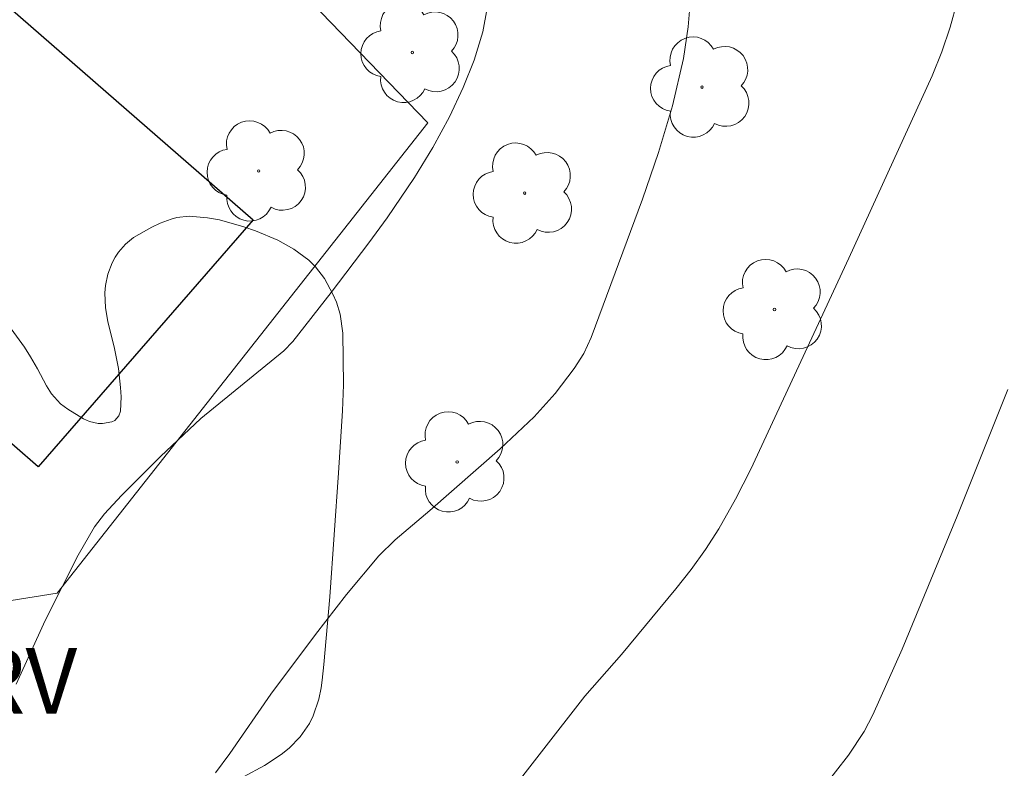
# Model space of a CAD drawing. Units: metres. Extents: x 281191 to 281707, y 1666580 to 1667144.
# Drawn here: x 281479 to 281502, y 1666932 to 1666949 of the extents above; entities that cross this region are included whole.
import ezdxf

# ---------------------------------------------------------------- set-up
doc = ezdxf.new("R2010")
doc.units = ezdxf.units.M
doc.header["$MEASUREMENT"] = 0
for name, color, linetype, lineweight, true_color in [('Arvores_Isoladas', 7, 'Continuous', 18, 0x00ff33), ('Curvas_Intermediarias', 7, 'Continuous', 9, 0x783c14), ('Topon_Vegetacao', 7, 'Continuous', 9, 0x00ff33), ('Vegetacao', 7, 'Orla8', 9, 0x00ff33)]:
    doc.layers.add(name, color=color, linetype=linetype, lineweight=lineweight, true_color=true_color)
doc.layers.add('Cerca', color=8, linetype='Cerca', lineweight=20)
doc.layers.add('Edificacoes', color=7, linetype='Continuous', lineweight=30)
doc.styles.add('Arial', font='arial.ttf', dxfattribs={"height": 1.5})
doc.styles.get("Standard").update_dxf_attribs({"font": 'arial.ttf'})
doc.linetypes.add('Cerca', pattern='A,10,0,["X",Standard,S=1,R=0,X=0,Y=-0.5],0.1', length=10.1)
doc.linetypes.add('Orla8', pattern='A,6,-0.5,["V",Standard,S=1,R=0,X=-0.5,Y=-1],-0.5,6,-0.5,["V",Standard,S=1,R=0,X=-0.5,Y=-1],-0.5', length=14)

# ---------------------------------------------------------------- blocks, each defined once
blk = doc.blocks.new('Arvore')
at = {"layer": 'Arvores_Isoladas'}
blk.add_lwpolyline([(-0.718, 0.493, 0.872324), (-0.722, -0.551, 0.862983), (0.284, -0.827, 0.900105), (0.89, 0.029, 0.863155), (0.262, 0.861, 0.882486)], format="xyb", close=True, dxfattribs=at)
blk.add_circle((0, 0), 0.0286, dxfattribs=at)

msp = doc.modelspace()

# ---------------------------------------------------------------- linework, layer by layer
at = {"layer": 'Cerca', "flags": 128}
msp.add_lwpolyline([(281476.414, 1666961.023), (281478.263, 1666955.183), (281480.144, 1666954.144), (281485.183, 1666953.141), (281485.514, 1666949.795), (281488.607, 1666946.585), (281480.153, 1666935.867), (281468.509, 1666934.016)], dxfattribs=at)
at = {"layer": 'Curvas_Intermediarias', "flags": 128}
for points, elevation in [([(281494.598, 1666949.512), (281494.542, 1666948.775), (281494.432, 1666948.053), (281494.182, 1666946.977), (281493.865, 1666945.91), (281493.5, 1666944.85), (281492.328, 1666941.694), (281492.159, 1666941.33), (281491.94, 1666940.992), (281491.507, 1666940.419), (281491.029, 1666939.885), (281490.253, 1666939.157), (281488.653, 1666937.75), (281487.857, 1666937.084), (281487.49, 1666936.723), (281486.751, 1666935.841), (281486.043, 1666934.929), (281485.026, 1666933.566), (281484.091, 1666932.211), (281483.766, 1666931.772)], 133), ([(281500.67, 1666949.348), (281500.51, 1666948.764), (281500.323, 1666948.207), (281500.105, 1666947.658), (281498.205, 1666943.505), (281495.969, 1666938.698), (281495.616, 1666938.008), (281495.236, 1666937.336), (281494.933, 1666936.865), (281494.604, 1666936.41), (281494.256, 1666935.967), (281493.019, 1666934.467), (281492.182, 1666933.52), (281489.219, 1666929.718)], 132), ([(281489.959, 1666949.198), (281489.858, 1666948.66), (281489.661, 1666948.019), (281489.409, 1666947.391), (281489.098, 1666946.727), (281488.718, 1666946.022), (281488.3, 1666945.339), (281487.674, 1666944.426), (281487.258, 1666943.851), (281486.402, 1666942.718), (281485.523, 1666941.607), (281485.318, 1666941.389), (281483.427, 1666939.846), (281482.508, 1666938.986), (281481.621, 1666938.093), (281481.233, 1666937.676), (281481.001, 1666937.377), (281480.632, 1666936.733), (281479.882, 1666935.242), (281479.215, 1666933.798)], 134), ([(281501.829, 1666940.51), (281500.67, 1666937.621), (281499.415, 1666934.593), (281498.752, 1666933.097), (281498.553, 1666932.717), (281498.196, 1666932.177), (281497.604, 1666931.415)], 131)]:
    msp.add_lwpolyline(points, dxfattribs=dict(at, elevation=elevation))
at = {"layer": 'Edificacoes', "flags": 128}
msp.add_lwpolyline([(281477.36, 1666950.7), (281484.621, 1666944.375), (281479.72, 1666938.748), (281474.314, 1666943.458), (281472.979, 1666941.926), (281471.514, 1666943.202), (281472.976, 1666944.88), (281472.586, 1666945.22)], close=True, dxfattribs=at)
at = {"layer": 'Vegetacao', "flags": 128}
msp.add_lwpolyline([(281483.032, 1666913.521), (281482.823, 1666913.274), (281482.666, 1666913.134), (281482.314, 1666912.905), (281482.122, 1666912.812), (281481.717, 1666912.661), (281481.293, 1666912.544), (281480.441, 1666912.352), (281479.963, 1666912.254), (281479.72, 1666912.222), (281479.359, 1666912.21), (281479.004, 1666912.257), (281478.832, 1666912.308), (281478.56, 1666912.435), (281478.395, 1666912.546), (281478.097, 1666912.827), (281477.661, 1666913.368), (281477.474, 1666913.646), (281477.237, 1666914.086), (281477.088, 1666914.425), (281476.815, 1666915.105), (281476.286, 1666916.465), (281475.989, 1666917.143), (281475.305, 1666918.553), (281474.958, 1666919.258), (281474.614, 1666919.964), (281474.445, 1666920.317), (281474.201, 1666920.858), (281473.745, 1666921.963), (281473.616, 1666922.338), (281473.568, 1666922.531), (281473.522, 1666922.823), (281473.515, 1666923.112), (281473.527, 1666923.254), (281473.551, 1666923.38), (281473.634, 1666923.625), (281473.757, 1666923.862), (281474.081, 1666924.308), (281474.419, 1666924.644), (281474.888, 1666925.05), (281475.098, 1666925.277), (281475.46, 1666925.764), (281475.628, 1666926.016), (281475.862, 1666926.41), (281476.044, 1666926.773), (281476.333, 1666927.523), (281476.4, 1666927.74), (281476.498, 1666928.186), (281476.538, 1666928.524), (281476.543, 1666929.02), (281476.507, 1666929.418), (281476.473, 1666929.68), (281476.38, 1666930.198), (281476.321, 1666930.453), (281476.177, 1666930.957), (281476.064, 1666931.288), (281475.793, 1666931.938), (281475.553, 1666932.414), (281475.282, 1666932.881), (281475.134, 1666933.111), (281474.899, 1666933.451), (281474.646, 1666933.787), (281474.513, 1666933.952), (281474.172, 1666934.34), (281473.932, 1666934.585), (281473.429, 1666935.049), (281472.384, 1666935.931), (281471.869, 1666936.38), (281471.378, 1666936.854), (281471.145, 1666937.106), (281470.579, 1666937.795), (281470.324, 1666938.161), (281469.989, 1666938.751), (281469.94, 1666938.869), (281469.88, 1666939.116), (281469.863, 1666939.37), (281469.87, 1666939.541), (281469.914, 1666939.874), (281469.991, 1666940.241), (281470.043, 1666940.422), (281470.154, 1666940.681), (281470.318, 1666940.914), (281470.425, 1666941.017), (281470.556, 1666941.119), (281470.829, 1666941.289), (281471.657, 1666941.676), (281472.014, 1666941.863), (281472.245, 1666941.991), (281472.698, 1666942.246), (281472.997, 1666942.412), (281473.607, 1666942.72), (281474.086, 1666942.918), (281474.423, 1666943.027), (281474.597, 1666943.074), (281474.868, 1666943.133), (281475.006, 1666943.152), (281475.289, 1666943.159), (281475.577, 1666943.134), (281476.15, 1666943.044), (281477.135, 1666942.868), (281477.625, 1666942.748), (281478.013, 1666942.623), (281478.203, 1666942.548), (281478.472, 1666942.417), (281478.717, 1666942.263), (281478.827, 1666942.178), (281478.928, 1666942.087), (281479.105, 1666941.896), (281479.404, 1666941.477), (281479.547, 1666941.255), (281479.705, 1666940.979), (281479.907, 1666940.593), (281480.022, 1666940.41), (281480.228, 1666940.186), (281480.393, 1666940.059), (281480.751, 1666939.84), (281480.886, 1666939.78), (281481.087, 1666939.736), (281481.189, 1666939.732), (281481.398, 1666939.77), (281481.465, 1666939.804), (281481.561, 1666939.908), (281481.594, 1666940.019), (281481.609, 1666940.341), (281481.6, 1666940.557), (281481.554, 1666940.985), (281481.46, 1666941.447), (281481.31, 1666942.061), (281481.257, 1666942.369), (281481.239, 1666942.711), (281481.253, 1666942.883), (281481.306, 1666943.141), (281481.407, 1666943.398), (281481.478, 1666943.526), (281481.552, 1666943.637), (281481.714, 1666943.822), (281481.895, 1666943.971), (281482.313, 1666944.212), (281482.501, 1666944.301), (281482.753, 1666944.395), (281482.879, 1666944.427), (281483.164, 1666944.457), (281483.579, 1666944.423), (281483.856, 1666944.373), (281484.409, 1666944.22), (281484.677, 1666944.126), (281485.18, 1666943.91), (281485.546, 1666943.708), (281485.89, 1666943.457), (281486.041, 1666943.308), (281486.244, 1666943.04), (281486.441, 1666942.684), (281486.518, 1666942.502), (281486.606, 1666942.225), (281486.668, 1666941.795), (281486.684, 1666940.614), (281486.66, 1666940.023), (281486.57, 1666938.61), (281486.372, 1666935.783), (281486.23, 1666934.245), (281486.192, 1666933.889), (281486.168, 1666933.714), (281486.116, 1666933.454), (281485.989, 1666933.072), (281485.903, 1666932.9), (281485.692, 1666932.594), (281485.441, 1666932.336), (281485.259, 1666932.188), (281484.879, 1666931.944), (281483.92, 1666931.424), (281483.553, 1666931.217), (281482.856, 1666930.797), (281482.799, 1666930.754), (281482.708, 1666930.641), (281482.641, 1666930.502), (281482.559, 1666930.188), (281482.539, 1666930.013), (281482.538, 1666929.891), (281482.572, 1666929.642), (281482.674, 1666929.381), (281483.017, 1666928.882), (281483.214, 1666928.651), (281483.541, 1666928.324), (281483.887, 1666928.031), (281484.614, 1666927.509), (281485.113, 1666927.186), (281485.778, 1666926.754), (281486.105, 1666926.527), (281486.581, 1666926.159), (281486.81, 1666925.959), (281487.122, 1666925.632), (281487.252, 1666925.451), (281487.399, 1666925.152), (281487.477, 1666924.787), (281487.488, 1666924.621), (281487.48, 1666924.289), (281487.458, 1666924.048), (281487.372, 1666923.295), (281487.301, 1666922.926), (281487.192, 1666922.569), (281487.119, 1666922.396), (281486.905, 1666921.987), (281486.746, 1666921.726), (281486.386, 1666921.226), (281485.89, 1666920.597), (281485.637, 1666920.284), (281485.24, 1666919.815), (281484.864, 1666919.389), (281484.362, 1666918.821), (281484.111, 1666918.537), (281483.726, 1666918.095), (281483.534, 1666917.873), (281483.397, 1666917.702), (281483.174, 1666917.339), (281483.072, 1666917.103), (281482.937, 1666916.622), (281482.889, 1666916.354), (281482.851, 1666916), (281482.834, 1666915.822), (281482.84, 1666915.58), (281482.869, 1666915.413), (281482.964, 1666915.066), (281483.112, 1666914.593), (281483.168, 1666914.357), (281483.196, 1666914.01), (281483.159, 1666913.787), (281483.121, 1666913.679)], close=True, dxfattribs=at)

# ---------------------------------------------------------------- block references
at = {"layer": 'Arvores_Isoladas'}
for p in [(281488.251, 1666948.191), (281494.856, 1666947.402), (281484.745, 1666945.49), (281490.812, 1666944.986), (281496.509, 1666942.332), (281489.272, 1666938.859)]:
    msp.add_blockref('Arvore', p, dxfattribs=at)

# ---------------------------------------------------------------- texts
at = {"layer": 'Topon_Vegetacao', "style": 'Arial'}
msp.add_text('ARV', height=1.5, dxfattribs=at).set_placement((281476.888, 1666933.119))

doc.saveas('drawing.dxf')
